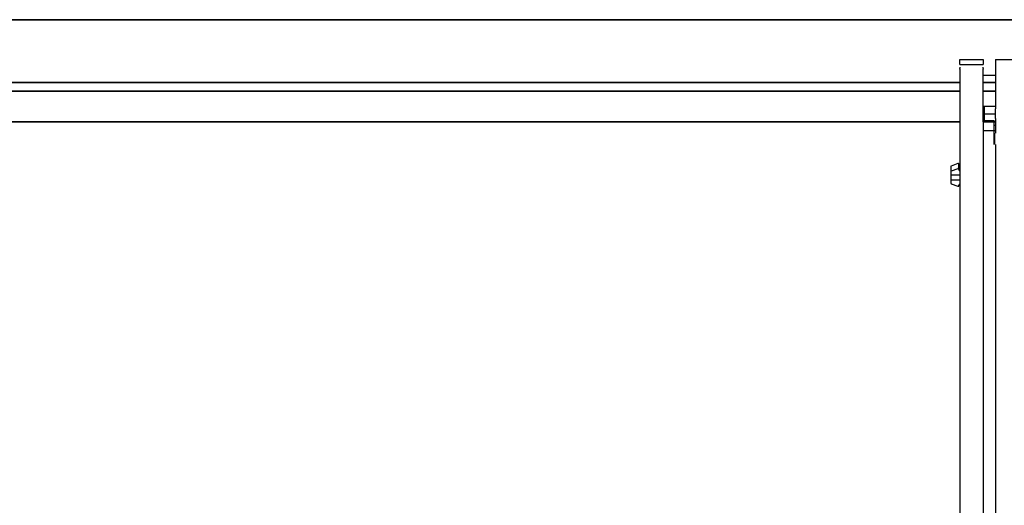
# Model space of a CAD drawing. Extents: x 267 to 2402, y 977 to 1679.
# Drawn here: x 352 to 383, y 1045 to 1060 of the extents above; entities that cross this region are included whole.
import ezdxf

# ---------------------------------------------------------------- set-up
doc = ezdxf.new("R2010")
doc.units = 0
doc.header["$MEASUREMENT"] = 0
doc.layers.add('Visible Edges(Pearson Mfg Details)', color=7, linetype='CONTINUOUS', lineweight=35)
doc.layers.add('VISIBLE_EDGES_PEARSON_MFG3', color=7, linetype='CONTINUOUS')

msp = doc.modelspace()

# ---------------------------------------------------------------- linework, layer by layer
at = {"layer": 'Visible Edges(Pearson Mfg Details)'}
for p, q in [((335.8841, 1060.1391), (431.1046, 1060.1391)), ((381.5727, 1058.1391), (336.3565, 1058.1391)), ((382.7164, 1058.1391), (382.3227, 1058.1391)), ((336.3565, 1057.8607), (381.5727, 1057.8607)), ((382.3227, 1057.8607), (382.7164, 1057.8607)), ((336.3565, 1056.8765), (381.582, 1056.8765)), ((382.3227, 1056.8765), (382.7164, 1056.8765))]:
    msp.add_line(p, q, dxfattribs=at)
at = {"layer": 'VISIBLE_EDGES_PEARSON_MFG3', "color": 7, "linetype": 'Continuous'}
for p, q in [((381.5727, 1058.7119), (381.5727, 1058.8728)), ((381.5727, 1058.8728), (382.3227, 1058.8728)), ((382.3227, 1058.8728), (382.3227, 1058.7119)), ((382.7164, 1058.8728), (382.7164, 1057.293)), ((382.7164, 1058.8728), (383.4664, 1058.8728)), ((381.5727, 1058.7119), (382.3227, 1058.7119)), ((381.5727, 1058.6268), (381.5727, 1058.5845)), ((381.5727, 1058.5567), (381.5727, 1058.5845)), ((381.5727, 1058.5567), (381.5727, 1056.8765)), ((382.3227, 1058.5845), (382.3227, 1058.6268)), ((382.3227, 1058.5845), (382.3227, 1058.5567)), ((382.3227, 1056.8765), (382.3227, 1058.5567)), ((382.3227, 1058.3668), (382.7164, 1058.3668)), ((382.3227, 1057.3825), (382.7164, 1057.3825)), ((382.362, 1057.2728), (382.3227, 1057.2728)), ((382.362, 1057.138), (382.362, 1057.3825)), ((382.7164, 1056.9831), (382.7164, 1057.293)), ((382.362, 1057.1102), (382.3227, 1057.1102)), ((382.362, 1057.138), (382.7164, 1057.138)), ((382.362, 1056.9213), (382.362, 1057.138)), ((382.7164, 1056.9831), (382.7164, 1056.5196)), ((381.5727, 1056.8765), (381.582, 1056.8765)), ((381.582, 1056.8765), (381.582, 1035.1407)), ((382.3227, 1056.9213), (382.677, 1056.9213)), ((382.332, 1035.1407), (382.332, 1056.8765)), ((382.677, 1056.6243), (382.677, 1056.9213)), ((382.7164, 1056.7591), (382.677, 1056.7591)), ((382.677, 1056.1571), (382.677, 1056.6243)), ((382.6967, 1056.5964), (382.332, 1056.5964)), ((382.7164, 1056.5964), (382.677, 1056.5964)), ((382.6967, 1056.1577), (382.6967, 1056.5196)), ((382.7164, 1056.1577), (382.7164, 1007.4115)), ((381.2887, 1055.4518), (381.2887, 1055.2892)), ((381.5156, 1055.5465), (381.2991, 1055.4641)), ((381.5156, 1055.3839), (381.2991, 1055.3014)), ((381.5446, 1055.3716), (381.5446, 1055.5343)), ((381.5446, 1055.3532), (381.5446, 1055.3716)), ((381.2887, 1055.2892), (381.2887, 1055.2001)), ((381.2887, 1055.1678), (381.2887, 1055.0052)), ((381.3084, 1055.1861), (381.582, 1055.1861)), ((381.582, 1055.1817), (381.3084, 1055.1817)), ((381.2887, 1055.0052), (381.2887, 1054.9161)), ((381.2991, 1054.9038), (381.5156, 1054.8214)), ((381.582, 1055.0191), (381.3084, 1055.0191)), ((381.5446, 1054.8336), (381.5446, 1054.8521))]:
    msp.add_line(p, q, dxfattribs=at)
for points in [[(381.2991, 1055.4641), (381.2965, 1055.4629), (381.2943, 1055.4615), (381.2928, 1055.4603), (381.2915, 1055.4589), (381.2908, 1055.458), (381.2901, 1055.457), (381.2895, 1055.4558), (381.2891, 1055.4546), (381.2888, 1055.4532), (381.2887, 1055.4518)], [(381.5446, 1055.5343), (381.5444, 1055.5366), (381.5437, 1055.5386), (381.5428, 1055.5401), (381.5418, 1055.5414), (381.541, 1055.5424), (381.54, 1055.5432), (381.5388, 1055.5441), (381.5376, 1055.5449), (381.5362, 1055.5457), (381.5348, 1055.5463), (381.5332, 1055.5469), (381.5317, 1055.5473), (381.53, 1055.5477), (381.5284, 1055.548), (381.5268, 1055.5481), (381.5252, 1055.5482), (381.5231, 1055.5481), (381.5209, 1055.5479), (381.5183, 1055.5474), (381.5156, 1055.5465)], [(381.5446, 1055.3716), (381.5444, 1055.3739), (381.5437, 1055.3759), (381.5428, 1055.3774), (381.5418, 1055.3788), (381.541, 1055.3797), (381.54, 1055.3806), (381.5388, 1055.3815), (381.5376, 1055.3823), (381.5362, 1055.383), (381.5348, 1055.3837), (381.5332, 1055.3843), (381.5317, 1055.3847), (381.53, 1055.3851), (381.5284, 1055.3853), (381.5268, 1055.3855), (381.5252, 1055.3855), (381.5231, 1055.3855), (381.5209, 1055.3853), (381.5183, 1055.3848), (381.5156, 1055.3839)], [(381.5446, 1055.5158), (381.5454, 1055.5089), (381.5475, 1055.5029), (381.55, 1055.4985), (381.5529, 1055.4945), (381.5553, 1055.4918), (381.558, 1055.4893), (381.5624, 1055.486), (381.5674, 1055.4829), (381.5742, 1055.4796), (381.582, 1055.477)], [(381.2991, 1055.3014), (381.2965, 1055.3003), (381.2943, 1055.2989), (381.2928, 1055.2976), (381.2915, 1055.2963), (381.2908, 1055.2954), (381.2901, 1055.2943), (381.2895, 1055.2932), (381.2891, 1055.2919), (381.2888, 1055.2906), (381.2887, 1055.2892)], [(381.2887, 1055.2001), (381.289, 1055.1978), (381.2897, 1055.1958), (381.2905, 1055.1943), (381.2915, 1055.1929), (381.2924, 1055.192), (381.2934, 1055.1911), (381.2945, 1055.1902), (381.2957, 1055.1894), (381.297, 1055.1887), (381.2983, 1055.1881), (381.3003, 1055.1874), (381.3024, 1055.1868), (381.3052, 1055.1863), (381.3084, 1055.1861)], [(381.3084, 1055.1817), (381.3052, 1055.1816), (381.3024, 1055.1811), (381.3003, 1055.1805), (381.2983, 1055.1798), (381.297, 1055.1792), (381.2957, 1055.1785), (381.2945, 1055.1777), (381.2934, 1055.1768), (381.2924, 1055.1759), (381.2915, 1055.175), (381.2905, 1055.1736), (381.2897, 1055.1721), (381.289, 1055.1701), (381.2887, 1055.1678)], [(381.5446, 1055.3532), (381.5454, 1055.3463), (381.5475, 1055.3403), (381.55, 1055.3358), (381.5529, 1055.3319), (381.5553, 1055.3292), (381.558, 1055.3267), (381.5624, 1055.3233), (381.5674, 1055.3202), (381.5742, 1055.317), (381.582, 1055.3143)], [(381.3084, 1055.0191), (381.3052, 1055.0189), (381.3024, 1055.0185), (381.3003, 1055.0179), (381.2983, 1055.0171), (381.297, 1055.0165), (381.2957, 1055.0158), (381.2945, 1055.015), (381.2934, 1055.0142), (381.2924, 1055.0133), (381.2915, 1055.0123), (381.2905, 1055.011), (381.2897, 1055.0095), (381.289, 1055.0075), (381.2887, 1055.0052)], [(381.2887, 1054.9161), (381.289, 1054.9138), (381.2897, 1054.9118), (381.2905, 1054.9103), (381.2915, 1054.909), (381.2924, 1054.908), (381.2933, 1054.9071), (381.2945, 1054.9062), (381.2959, 1054.9053), (381.2974, 1054.9045), (381.2991, 1054.9038)], [(381.5156, 1054.8214), (381.5186, 1054.8204), (381.5214, 1054.8199), (381.5236, 1054.8197), (381.5258, 1054.8197), (381.5274, 1054.8198), (381.529, 1054.82), (381.5306, 1054.8203), (381.5322, 1054.8207), (381.5338, 1054.8212), (381.5353, 1054.8218), (381.5367, 1054.8225), (381.538, 1054.8232), (381.5392, 1054.8241), (381.5404, 1054.825), (381.5413, 1054.8259), (381.5421, 1054.8269), (381.5431, 1054.8282), (381.5438, 1054.8296), (381.5444, 1054.8315), (381.5446, 1054.8336)], [(381.582, 1054.8909), (381.5736, 1054.8881), (381.5664, 1054.8845), (381.5614, 1054.8812), (381.557, 1054.8776), (381.5544, 1054.8751), (381.552, 1054.8723), (381.5494, 1054.8685), (381.5471, 1054.8641), (381.5453, 1054.8585), (381.5446, 1054.8521)]]:
    msp.add_spline(points, degree=3, dxfattribs=at)

doc.saveas('drawing.dxf')
